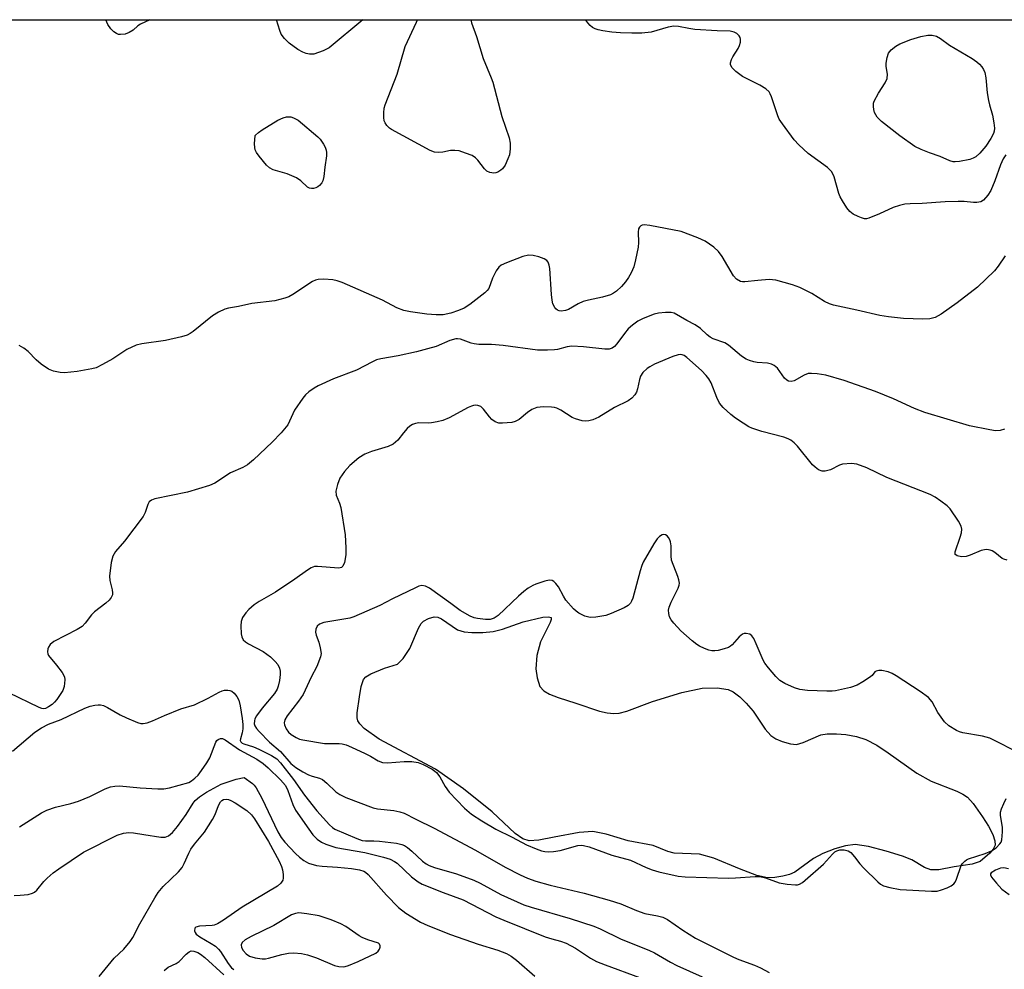
# Model space of a CAD drawing. Units: inches. Extents: x 1244135 to 1249761, y 474038 to 477457.
# Drawn here: x 1248638 to 1248885, y 477218 to 477457 of the extents above; entities that cross this region are included whole.
import ezdxf

# ---------------------------------------------------------------- set-up
doc = ezdxf.new("R2010")
doc.units = ezdxf.units.IN
doc.header["$MEASUREMENT"] = 0
for name, color, linetype in [('HYDRO-Water Body', 4, 'Continuous'), ('NTRL-Trees', 3, 'Continuous'), ('Undefined', 1, 'Continuous')]:
    doc.layers.add(name, color=color, linetype=linetype)

msp = doc.modelspace()

# ---------------------------------------------------------------- linework, layer by layer
at = {"layer": 'HYDRO-Water Body'}
msp.add_lwpolyline([(1248771.45, 477305.25), (1248768.97, 477300.38), (1248768.1, 477297.01), (1248767.8, 477293.66), (1248768.13, 477291.35), (1248768.86, 477289.18), (1248769.8, 477288.13), (1248771.26, 477287.26), (1248773.39, 477286.43), (1248777.85, 477285.03), (1248783.84, 477283.02), (1248785.77, 477282.57), (1248787.43, 477282.39), (1248788.78, 477282.52), (1248790.63, 477283), (1248797.14, 477285.42), (1248804.49, 477287.68), (1248809.54, 477288.76), (1248813.38, 477288.88), (1248816.12, 477288.49), (1248817.38, 477287.88), (1248819.04, 477286.61), (1248820.63, 477285.06), (1248822.42, 477282.99), (1248825.41, 477278.47), (1248826.78, 477276.89), (1248828.04, 477276.07), (1248829.69, 477275.37), (1248831.76, 477274.81), (1248833.22, 477274.67), (1248834.95, 477275.14), (1248839.34, 477277.09), (1248841, 477277.35), (1248843.29, 477277.36), (1248845.66, 477277.14), (1248848.31, 477276.68), (1248850.65, 477275.9), (1248853.43, 477274.44), (1248856.29, 477272.58), (1248863.46, 477267.47), (1248867.04, 477265.41), (1248873.49, 477262.93), (1248875, 477262.2), (1248876.18, 477261.42), (1248877.63, 477259.81), (1248879.93, 477256.51), (1248881.46, 477254.12), (1248882.52, 477252.04), (1248883.06, 477250.42), (1248883.1, 477249.35), (1248882.65, 477248.39), (1248881.78, 477247.32), (1248879.37, 477245.3), (1248877.39, 477244.62), (1248872.8, 477243.93), (1248869, 477243.2), (1248866.97, 477243.16), (1248865.42, 477243.77), (1248862.18, 477245.67), (1248859.83, 477246.6), (1248855.74, 477247.89), (1248851.36, 477249.01), (1248847.96, 477249.5), (1248845.58, 477249.23), (1248842.87, 477248.48), (1248839.89, 477247.29), (1248837.51, 477246.01), (1248832.88, 477242.56), (1248831.53, 477242), (1248829.86, 477241.57), (1248827.79, 477241.25), (1248826.01, 477241.18), (1248823.31, 477241.75), (1248818.97, 477243.39), (1248812.51, 477246.06), (1248808.94, 477247.08), (1248802.51, 477247.35), (1248801, 477247.76), (1248797.27, 477249.27), (1248790.98, 477250.43), (1248785.44, 477252.16), (1248782.15, 477252.78), (1248778.66, 477252.57), (1248772.43, 477251.4), (1248768.58, 477250.63), (1248766.16, 477250.47), (1248764.6, 477250.96), (1248762.63, 477252.26), (1248756.86, 477257.75), (1248749.66, 477263.51), (1248742.61, 477268.44), (1248728.52, 477276), (1248724.76, 477278.66), (1248723.63, 477279.79), (1248723.12, 477280.61), (1248722.95, 477281.35), (1248722.95, 477282.61), (1248723.55, 477286.59), (1248723.98, 477289.19), (1248724.58, 477290.93), (1248725.17, 477291.59), (1248726.39, 477292.38), (1248729.8, 477293.79), (1248733.09, 477294.85), (1248734.55, 477296.21), (1248736.22, 477298.75), (1248738.36, 477303.85), (1248739.05, 477305.02), (1248739.63, 477305.63), (1248740.91, 477306.3), (1248742.32, 477306.69), (1248743.19, 477306.59), (1248744.13, 477306.16), (1248748.17, 477303.43), (1248749.81, 477302.97), (1248751.78, 477302.75), (1248754.53, 477302.76), (1248757.14, 477303.02), (1248759.46, 477303.63), (1248764.61, 477305.44), (1248769.56, 477306.63), (1248771.01, 477306.72), (1248771.64, 477306.52), (1248771.71, 477306.05)], close=True, dxfattribs=at)
at = {"layer": 'NTRL-Trees'}
msp.add_lwpolyline([(1249143.26, 476813.44), (1249048.12, 476781.29), (1248897.39, 476778.37), (1248747.58, 476792.35), (1248652.39, 476809.49), (1248559.09, 476851.38), (1248488.64, 476959.9), (1248456.06, 477041.11), (1248431.28, 477264.1), (1248411.8, 477456.64), (1248897.56, 477456.59), (1248934.47, 477430.71), (1249030.24, 477377.5), (1249147.3, 477356.81)], dxfattribs=at)
at = {"layer": 'Undefined'}
for points, elevation in [([(1248873.11, 477420.92), (1248872.58, 477420.97), (1248871.77, 477421.21), (1248869.29, 477422.31), (1248866.65, 477423.2), (1248864.52, 477424.02), (1248862.98, 477424.76), (1248859.18, 477427.48), (1248854.61, 477431.05), (1248853.51, 477432.2), (1248852.87, 477433.3), (1248852.66, 477434.08), (1248852.58, 477434.88), (1248852.63, 477435.66), (1248852.79, 477436.2), (1248853.87, 477438.23), (1248855.54, 477440.77), (1248856.02, 477441.9), (1248856.09, 477442.98), (1248855.78, 477444.92), (1248855.76, 477445.76), (1248855.99, 477447.17), (1248856.36, 477448.22), (1248857.05, 477449.11), (1248858.16, 477450.01), (1248859.22, 477450.54), (1248861.98, 477451.69), (1248864.49, 477452.42), (1248866.19, 477452.78), (1248867.3, 477452.77), (1248868.38, 477452.46), (1248869.37, 477451.9), (1248871.66, 477450.23), (1248877.35, 477446.87), (1248878.56, 477446.08), (1248879.2, 477445.49), (1248879.76, 477444.82), (1248880.21, 477444.1), (1248880.51, 477443.38), (1248880.83, 477442.06), (1248881.14, 477438.31), (1248881.43, 477436.36), (1248881.68, 477435.24), (1248882.43, 477432.69), (1248882.82, 477430.78), (1248882.94, 477429.41), (1248882.85, 477428.61), (1248882.7, 477428.08), (1248882.07, 477426.79), (1248880.77, 477424.84), (1248879.28, 477423.15), (1248878.26, 477422.23), (1248877.58, 477421.84), (1248876.74, 477421.57), (1248874.2, 477421.03)], 112), ([(1248711.52, 477414.21), (1248711, 477414.33), (1248710.54, 477414.61), (1248708.85, 477416.15), (1248707.75, 477416.9), (1248705.36, 477417.9), (1248701.9, 477418.92), (1248701, 477419.42), (1248700.17, 477420.1), (1248698.37, 477422.34), (1248697.74, 477423.27), (1248697.38, 477424), (1248697.26, 477424.52), (1248697.22, 477425.47), (1248697.33, 477427.55), (1248697.41, 477427.66), (1248698.19, 477428.34), (1248699.14, 477429.01), (1248703.04, 477431.41), (1248704.39, 477432), (1248705.23, 477432.21), (1248705.79, 477432.26), (1248706.28, 477432.21), (1248707.01, 477432), (1248708.16, 477431.37), (1248713.12, 477427.25), (1248713.71, 477426.61), (1248714.52, 477425.4), (1248714.94, 477424.63), (1248715.22, 477423.84), (1248715.28, 477423.29), (1248715.24, 477422.45), (1248714.83, 477419.58), (1248714.64, 477417.26), (1248714.35, 477416.17), (1248714.06, 477415.69), (1248713.5, 477415.04), (1248713.06, 477414.69), (1248712.56, 477414.44), (1248712.04, 477414.27)], 110), ([(1248708.35, 477232.34), (1248707.52, 477232.24), (1248706.48, 477231.86), (1248702.08, 477229.23), (1248696.34, 477226.46), (1248694.87, 477225.6), (1248694.08, 477224.92), (1248693.84, 477224.33), (1248693.97, 477223.63), (1248694.37, 477222.91), (1248695.09, 477222.04), (1248695.97, 477221.5), (1248697.38, 477221.11), (1248699.15, 477220.85), (1248699.93, 477220.85), (1248700.72, 477220.95), (1248704.05, 477221.92), (1248705.71, 477222.22), (1248707.1, 477222.31), (1248709.03, 477222.16), (1248710.47, 477221.81), (1248712.74, 477221.09), (1248717.24, 477219.18), (1248718.34, 477218.92), (1248719.43, 477218.85), (1248719.97, 477218.9), (1248720.81, 477219.11), (1248723.25, 477220.11), (1248727.63, 477222.23), (1248728.27, 477222.73), (1248728.58, 477223.21), (1248728.73, 477223.79), (1248728.72, 477224.06), (1248728.54, 477224.49), (1248728.3, 477224.73), (1248725.62, 477225.56), (1248724.23, 477226.18), (1248723.46, 477226.62), (1248720.09, 477228.92), (1248718.84, 477229.63), (1248716.41, 477230.58), (1248713.4, 477231.6), (1248710.31, 477232.15)], 110)]:
    msp.add_lwpolyline(points, close=True, dxfattribs=dict(at, elevation=elevation))
for points, elevation in [([(1248885.47, 477353.86), (1248884.38, 477353.51), (1248883.25, 477353.43), (1248881.83, 477353.64), (1248876.69, 477354.66), (1248865.45, 477358.01), (1248862.89, 477359.05), (1248857.57, 477361.42), (1248853.12, 477363.26), (1248845.26, 477366), (1248840.6, 477367.39), (1248838.45, 477367.74), (1248837.05, 477367.81), (1248836.23, 477367.76), (1248835.19, 477367.39), (1248832.66, 477365.97), (1248831.91, 477365.79), (1248831.22, 477365.89), (1248830.82, 477366.11), (1248830.29, 477366.59), (1248828.47, 477369.12), (1248827.69, 477369.84), (1248826.97, 477370.16), (1248825.94, 477370.42), (1248823.37, 477370.59), (1248822.53, 477370.73), (1248821.42, 477371.05), (1248820.63, 477371.37), (1248819.44, 477372.17), (1248816.21, 477374.93), (1248815.23, 477375.46), (1248812.34, 477376.53), (1248811.61, 477376.89), (1248810.81, 477377.52), (1248809.18, 477379.09), (1248807.8, 477380.03), (1248805.7, 477381.07), (1248802.55, 477382.91), (1248801.77, 477383.14), (1248800.36, 477383.15), (1248798.64, 477382.96), (1248797.51, 477382.69), (1248794.74, 477381.64), (1248793.46, 477380.96), (1248792.06, 477379.95), (1248790.99, 477378.98), (1248790.06, 477377.83), (1248788.16, 477375.21), (1248787.6, 477374.58), (1248786.95, 477374.14), (1248786.22, 477373.91), (1248785.13, 477373.88), (1248779.83, 477374.5), (1248776.85, 477374.64), (1248775.69, 477374.53), (1248773.3, 477373.86), (1248772.5, 477373.72), (1248770.79, 477373.64), (1248768.2, 477373.69), (1248759.66, 477374.83), (1248756.72, 477375.08), (1248753.52, 477375.12), (1248752.38, 477375.21), (1248751.55, 477375.41), (1248748.93, 477376.41), (1248748.19, 477376.53), (1248747.7, 477376.49), (1248746.22, 477376.06), (1248742.83, 477374.6), (1248740.63, 477373.95), (1248737.85, 477373.24), (1248733.25, 477372.2), (1248728.91, 477371.47), (1248727.8, 477371.19), (1248726.78, 477370.74), (1248722.83, 477368.64), (1248717.07, 477366.46), (1248713.15, 477364.71), (1248712.18, 477364.14), (1248710.85, 477363.16), (1248710.04, 477362.43), (1248709.31, 477361.57), (1248707.21, 477358.55), (1248705.56, 477354.91), (1248703.92, 477352.87), (1248701.67, 477350.56), (1248696.95, 477346.13), (1248695.45, 477344.86), (1248694.3, 477344.2), (1248691.19, 477342.85), (1248687.22, 477340.3), (1248685.94, 477339.65), (1248680.39, 477338.03), (1248672.18, 477336.3), (1248671.38, 477336.03), (1248670.79, 477335.56), (1248670.44, 477334.89), (1248669.77, 477332.9), (1248669.22, 477331.9), (1248664.53, 477325.71), (1248662.28, 477323.08), (1248661.66, 477321.96), (1248661.25, 477320.33), (1248660.79, 477316.91), (1248660.86, 477315.86), (1248661.46, 477313.51), (1248661.59, 477312.72), (1248661.56, 477312.22), (1248661.22, 477311.53), (1248660.7, 477310.88), (1248659.88, 477310.09), (1248657.02, 477307.95), (1248656.31, 477307.17), (1248654.69, 477305.13), (1248653.9, 477304.31), (1248652.71, 477303.54), (1248646.8, 477300.47), (1248645.91, 477299.77), (1248645.48, 477299.11), (1248645.3, 477298.62), (1248645.22, 477297.9), (1248645.28, 477297.44), (1248645.46, 477297), (1248647.5, 477294.57), (1248648.94, 477292.68), (1248649.46, 477291.67), (1248649.58, 477290.87), (1248649.44, 477289.23), (1248649.06, 477288.16), (1248647.58, 477285.91), (1248647, 477285.23), (1248646.37, 477284.69), (1248645.45, 477284.08), (1248644.75, 477283.72), (1248644.27, 477283.61), (1248643.77, 477283.65), (1248643.1, 477283.9), (1248635.55, 477287.62)], 106), ([(1248886.13, 477320.95), (1248885.35, 477321.14), (1248884.86, 477321.37), (1248883.09, 477322.83), (1248882.39, 477323.29), (1248881.87, 477323.47), (1248881.03, 477323.58), (1248880.47, 477323.55), (1248879.63, 477323.33), (1248876.87, 477322.17), (1248875.82, 477321.84), (1248874.69, 477321.77), (1248873.62, 477322.01), (1248873.23, 477322.23), (1248873.1, 477322.39), (1248873.06, 477323.04), (1248874.32, 477326.66), (1248874.65, 477327.81), (1248874.74, 477328.67), (1248874.58, 477329.48), (1248873.93, 477330.74), (1248871.86, 477333.78), (1248871.07, 477334.56), (1248869.5, 477335.77), (1248868.1, 477336.73), (1248866.82, 477337.38), (1248855.97, 477341.72), (1248850.91, 477344.1), (1248848.44, 477345.05), (1248847.04, 477345.2), (1248844.81, 477345.04), (1248844.02, 477344.8), (1248841.81, 477343.61), (1248840.48, 477343.28), (1248839.7, 477343.29), (1248838.76, 477343.65), (1248837.91, 477344.24), (1248837.27, 477344.87), (1248833.5, 477349.56), (1248832.71, 477350.36), (1248831.86, 477351.03), (1248831.13, 477351.41), (1248830.06, 477351.78), (1248824.53, 477353.27), (1248822.06, 477354.05), (1248821.29, 477354.42), (1248819.84, 477355.32), (1248817.95, 477356.58), (1248816.8, 477357.47), (1248814.83, 477359.26), (1248813.97, 477360.34), (1248813.22, 477361.79), (1248811.8, 477365.49), (1248811.25, 477366.43), (1248810.6, 477367.31), (1248809.43, 477368.51), (1248805.74, 477371.78), (1248805.02, 477372.34), (1248804.6, 477372.52), (1248804.09, 477372.57), (1248803.56, 477372.51), (1248802.22, 477372.1), (1248797.6, 477370.1), (1248796.4, 477369.49), (1248795.73, 477369.06), (1248794.72, 477368.06), (1248794.12, 477367.11), (1248793.81, 477366.32), (1248793.37, 477363.98), (1248793.11, 477363.15), (1248792.7, 477362.42), (1248791.96, 477361.58), (1248791.02, 477360.94), (1248787.61, 477359.26), (1248783.63, 477356.8), (1248782.15, 477356.16), (1248781.13, 477355.91), (1248780.34, 477355.85), (1248779.49, 477355.93), (1248778.62, 477356.13), (1248777.76, 477356.4), (1248776.98, 477356.76), (1248774.06, 477358.56), (1248773.06, 477359.08), (1248772.53, 477359.25), (1248771.72, 477359.38), (1248769.77, 477359.46), (1248768.08, 477359.23), (1248766.83, 477358.75), (1248765.7, 477358.02), (1248763.65, 477356.27), (1248762.65, 477355.72), (1248761.81, 477355.52), (1248760.63, 477355.38), (1248759.44, 477355.3), (1248758.57, 477355.34), (1248757.59, 477355.66), (1248756.75, 477356.23), (1248756.16, 477356.89), (1248754.72, 477358.8), (1248753.98, 477359.47), (1248753.27, 477359.76), (1248752.74, 477359.83), (1248752.2, 477359.79), (1248751.65, 477359.63), (1248750.85, 477359.27), (1248746.1, 477356.69), (1248744.48, 477355.97), (1248743.08, 477355.62), (1248741.65, 477355.37), (1248740.78, 477355.32), (1248738.43, 477355.42), (1248737.62, 477355.28), (1248736.86, 477355.01), (1248736.17, 477354.58), (1248735.53, 477353.98), (1248734.56, 477352.86), (1248733.19, 477351.08), (1248732, 477350.03), (1248730.73, 477349.45), (1248726.54, 477348.21), (1248724.9, 477347.56), (1248723.43, 477346.59), (1248721.14, 477344.69), (1248719.81, 477343.19), (1248718.66, 477341.55), (1248718.01, 477339.91), (1248717.61, 477338.21), (1248717.72, 477337.27), (1248718.56, 477335.24), (1248718.88, 477334.16), (1248719.99, 477327.26), (1248720.12, 477324.02), (1248720.1, 477322.24), (1248719.77, 477320.35), (1248719.41, 477319.42), (1248719.06, 477319.08), (1248718.33, 477318.91), (1248713.05, 477319.36), (1248712.22, 477319.31), (1248711.44, 477319.04), (1248710.46, 477318.43), (1248707.35, 477316.15), (1248702.47, 477312.93), (1248698.35, 477310.58), (1248697.14, 477309.73), (1248695.75, 477308.58), (1248694.98, 477307.73), (1248694.22, 477306.57), (1248693.85, 477305.56), (1248693.76, 477304.44), (1248693.85, 477302.45), (1248693.98, 477301.64), (1248694.33, 477300.96), (1248694.95, 477300.41), (1248695.69, 477299.94), (1248699.39, 477298.03), (1248701.22, 477296.64), (1248702.41, 477295.52), (1248703.07, 477294.69), (1248703.48, 477293.77), (1248703.64, 477293.04), (1248703.63, 477292.18), (1248703.44, 477290.73), (1248703.16, 477289.29), (1248702.9, 477288.53), (1248702.24, 477287.46), (1248699.09, 477283.8), (1248697.71, 477281.87), (1248697.32, 477281.1), (1248697.19, 477280.61), (1248697.15, 477279.86), (1248697.28, 477279.36), (1248697.66, 477278.67), (1248698.35, 477277.87), (1248701, 477275.21), (1248703.71, 477272.86), (1248706.28, 477269.9), (1248707.61, 477268.83), (1248709.3, 477267.8), (1248710.73, 477267.04), (1248711.69, 477266.66), (1248713.5, 477266.16), (1248714.24, 477265.83), (1248715.39, 477264.92), (1248717.65, 477262.74), (1248718.62, 477262.12), (1248720.15, 477261.3), (1248726.97, 477258.75), (1248728.11, 477258.52), (1248732.19, 477258.05), (1248733.64, 477257.73), (1248734.74, 477257.36), (1248737.66, 477255.85), (1248742.29, 477253.61), (1248752.65, 477248.07), (1248760.15, 477243.82), (1248763.87, 477241.92), (1248765.7, 477241.11), (1248767.79, 477240.32), (1248771.4, 477239.31), (1248779.95, 477237.29), (1248786.27, 477235.54), (1248789.16, 477234.59), (1248793.1, 477232.94), (1248795.18, 477232.19), (1248798.39, 477231.66), (1248799.69, 477231.3), (1248800.84, 477230.68), (1248804.72, 477228), (1248807.93, 477226.03), (1248817.45, 477221.26), (1248818.82, 477220.67), (1248822.69, 477219.22), (1248824.23, 477218.53), (1248826.42, 477217.35)], 104), ([(1248889.77, 477272.2), (1248881.82, 477276.26), (1248879.97, 477276.74), (1248875.04, 477277.55), (1248874.2, 477277.79), (1248873.44, 477278.14), (1248871.5, 477279.34), (1248870.45, 477280.29), (1248868.74, 477282.71), (1248867.29, 477285.36), (1248866.37, 477286.42), (1248864.31, 477287.92), (1248858.3, 477291.91), (1248857.31, 477292.5), (1248856.26, 477292.92), (1248854.68, 477293.21), (1248853.93, 477293.22), (1248853.26, 477293.09), (1248852.95, 477292.87), (1248852.23, 477291.97), (1248851.61, 477291.45), (1248849.95, 477290.36), (1248848.46, 477289.53), (1248846.81, 477288.99), (1248843.08, 477288.15), (1248842.23, 477288.04), (1248840.86, 477288), (1248836.03, 477288.16), (1248834.09, 477288.42), (1248832.73, 477288.85), (1248830.35, 477289.97), (1248829.1, 477290.72), (1248828.08, 477291.71), (1248826.19, 477293.91), (1248825.3, 477295.06), (1248824.87, 477295.81), (1248823.15, 477299.95), (1248822.54, 477301.23), (1248822.07, 477301.89), (1248821.52, 477302.31), (1248820.59, 477302.54), (1248820.12, 477302.51), (1248819.68, 477302.34), (1248818.88, 477301.64), (1248817.14, 477299.67), (1248816.69, 477299.31), (1248816.18, 477299.03), (1248815.07, 477298.64), (1248813.62, 477298.27), (1248812.75, 477298.14), (1248812.02, 477298.17), (1248811.24, 477298.34), (1248810.2, 477298.73), (1248808.93, 477299.31), (1248808.21, 477299.75), (1248807.07, 477300.66), (1248804.23, 477303.19), (1248802.48, 477305.07), (1248801.8, 477305.97), (1248801.41, 477306.73), (1248801.17, 477307.54), (1248801.14, 477308.35), (1248801.31, 477309.11), (1248801.79, 477310.36), (1248803.59, 477313.9), (1248803.84, 477314.67), (1248803.88, 477315.19), (1248803.73, 477315.99), (1248803.48, 477316.8), (1248801.87, 477320.9), (1248801.76, 477322), (1248801.78, 477324.56), (1248801.65, 477325.54), (1248801.5, 477325.99), (1248801.12, 477326.65), (1248800.8, 477327.01), (1248800.41, 477327.26), (1248799.97, 477327.36), (1248799.52, 477327.29), (1248798.88, 477326.87), (1248798.29, 477326.28), (1248797.46, 477325.04), (1248794.78, 477320.42), (1248794.43, 477319.62), (1248793.98, 477318.21), (1248792.19, 477311.37), (1248791.87, 477310.59), (1248791.58, 477310.15), (1248791.02, 477309.58), (1248790.02, 477308.98), (1248786.76, 477307.53), (1248785.38, 477307.05), (1248782.88, 477306.58), (1248781.49, 477306.52), (1248780.15, 477306.88), (1248778.61, 477307.59), (1248777.93, 477308.1), (1248777.31, 477308.7), (1248775.38, 477310.87), (1248774.75, 477311.85), (1248773.53, 477314.2), (1248772.88, 477315.08), (1248772.32, 477315.57), (1248771.91, 477315.81), (1248771.18, 477315.92), (1248770.08, 477315.69), (1248767.83, 477314.94), (1248767.04, 477314.59), (1248765.9, 477313.9), (1248764.79, 477313.06), (1248763.47, 477311.89), (1248758.35, 477307.01), (1248757.39, 477306.4), (1248756.34, 477306.06), (1248755.21, 477306.02), (1248753.21, 477306.24), (1248752.37, 477306.43), (1248751.33, 477306.87), (1248748.85, 477308.28), (1248746.51, 477310.07), (1248741.12, 477313.87), (1248740.09, 477314.4), (1248739.23, 477314.54), (1248738.42, 477314.36), (1248737.63, 477314.02), (1248731.8, 477311.18), (1248728.65, 477309.52), (1248722.15, 477306.72), (1248721.14, 477306.39), (1248720.11, 477306.16), (1248714.57, 477305.25), (1248713.55, 477304.86), (1248712.96, 477304.34), (1248712.6, 477303.63), (1248712.48, 477302.84), (1248712.64, 477302.1), (1248713.36, 477300.34), (1248713.72, 477298.91), (1248713.9, 477297.47), (1248713.78, 477296.63), (1248712.82, 477294.22), (1248711.46, 477291.58), (1248709.43, 477287.23), (1248708.28, 477285.51), (1248705.43, 477281.81), (1248704.85, 477280.86), (1248704.67, 477280.08), (1248704.73, 477279.57), (1248705.14, 477278.61), (1248705.77, 477277.75), (1248706.44, 477277.17), (1248707.68, 477276.38), (1248708.48, 477276.01), (1248709.31, 477275.77), (1248714.78, 477274.88), (1248718.43, 477274.87), (1248719.23, 477274.78), (1248720.2, 477274.54), (1248721.55, 477274.01), (1248725, 477272.42), (1248726.28, 477271.75), (1248728.2, 477270.57), (1248729.33, 477270.12), (1248730.62, 477270.04), (1248734.76, 477270.36), (1248736.72, 477270.4), (1248738.25, 477270.12), (1248739.53, 477269.61), (1248741.78, 477268.43), (1248742.48, 477267.97), (1248742.88, 477267.6), (1248743.72, 477266.48), (1248745.09, 477264.07), (1248746.07, 477262.7), (1248749.94, 477258.63), (1248751.67, 477257.17), (1248754.26, 477255.49), (1248757.79, 477253.4), (1248761.89, 477251.39), (1248765.44, 477249.45), (1248767.87, 477248.44), (1248769.25, 477247.96), (1248770.09, 477247.75), (1248770.9, 477247.69), (1248772.27, 477247.75), (1248773.92, 477248), (1248778.39, 477249.25), (1248779.23, 477249.34), (1248779.8, 477249.32), (1248781.19, 477248.97), (1248786.9, 477246.83), (1248791.6, 477245.56), (1248795.52, 477243.73), (1248797.06, 477243.15), (1248798.67, 477242.69), (1248803.57, 477241.6), (1248805.35, 477241.42), (1248816.2, 477241.08), (1248817.95, 477241.13), (1248822.92, 477241.49), (1248824.09, 477241.49), (1248825.46, 477241.18), (1248828.92, 477239.9), (1248830.95, 477239.55), (1248832.98, 477239.37), (1248833.54, 477239.41), (1248834.05, 477239.56), (1248834.76, 477240), (1248835.44, 477240.54), (1248840.08, 477244.58), (1248842.3, 477247.12), (1248842.91, 477247.65), (1248843.38, 477247.91), (1248844.14, 477248.15), (1248845.21, 477248.21), (1248846.24, 477247.95), (1248846.91, 477247.49), (1248847.84, 477246.44), (1248849.17, 477244.65), (1248850.15, 477243.58), (1248853.69, 477240.13), (1248854.35, 477239.58), (1248855.07, 477239.16), (1248856.7, 477238.7), (1248859.25, 477238.26), (1248867.11, 477237.84), (1248868.57, 477237.85), (1248869.69, 477238.11), (1248871.06, 477238.65), (1248872.09, 477239.16), (1248872.75, 477239.66), (1248873.07, 477240.1), (1248873.43, 477240.86), (1248874.62, 477244.28), (1248874.91, 477244.76), (1248875.48, 477245.38), (1248875.94, 477245.68), (1248876.46, 477245.9), (1248880.6, 477247.26), (1248882.21, 477247.9), (1248883.36, 477248.71), (1248884.33, 477249.7), (1248884.61, 477250.15), (1248884.79, 477250.68), (1248884.99, 477252.72), (1248884.95, 477253.9), (1248884.51, 477256.82), (1248884.51, 477257.68), (1248884.71, 477258.49), (1248885.27, 477259.81), (1248885.93, 477261.08)], 102), ([(1248636.47, 477272.97), (1248642.05, 477277.71), (1248643.71, 477278.86), (1248645.51, 477279.74), (1248648.7, 477280.95), (1248654.61, 477283.74), (1248655.98, 477284.29), (1248657.1, 477284.54), (1248657.96, 477284.61), (1248658.52, 477284.59), (1248659.27, 477284.4), (1248660.27, 477283.96), (1248663.49, 477282.11), (1248665.08, 477281.33), (1248667.84, 477280.17), (1248668.68, 477279.94), (1248669.22, 477279.92), (1248670.26, 477280.12), (1248671.56, 477280.56), (1248674.58, 477281.96), (1248678.7, 477283.61), (1248682.11, 477284.6), (1248685.6, 477286.24)], 106), ([(1248685.6, 477286.24), (1248688.33, 477287.8), (1248689.1, 477288.13), (1248689.64, 477288.27), (1248690.5, 477288.31), (1248691.04, 477288.22), (1248691.52, 477288.02), (1248692.11, 477287.53), (1248692.78, 477286.73), (1248693.25, 477285.74), (1248693.58, 477284.32), (1248694.13, 477281.14), (1248694.26, 477279.68), (1248694.27, 477278.55), (1248694.14, 477277.57), (1248693.64, 477276.04), (1248693.63, 477275.63), (1248693.78, 477275.27), (1248694.11, 477275), (1248694.55, 477274.8), (1248696.95, 477274.08), (1248698.32, 477273.5), (1248701.46, 477271.91), (1248702.82, 477271.02), (1248703.7, 477270.06), (1248706.99, 477265.87), (1248709.76, 477261.92), (1248712.81, 477258.01), (1248716, 477254.46), (1248716.76, 477253.77), (1248717.38, 477253.36), (1248722.85, 477251.03), (1248724.22, 477250.54), (1248725.07, 477250.44), (1248727.15, 477250.45), (1248728.56, 477250.35), (1248732.87, 477249.87), (1248734.22, 477249.57), (1248734.88, 477249.27), (1248735.58, 477248.8), (1248736.66, 477247.89), (1248739.38, 477245.35), (1248740.31, 477244.65), (1248741.08, 477244.23), (1248742.4, 477243.76), (1248747.94, 477242.15), (1248752.28, 477240.54), (1248753.85, 477239.8), (1248759.06, 477237), (1248764.79, 477234.41), (1248766.67, 477233.78), (1248776.4, 477230.96), (1248782.39, 477229.04), (1248784, 477228.36), (1248789.27, 477225.78), (1248796.22, 477223.03), (1248797.61, 477222.34), (1248801.63, 477219.97), (1248803.19, 477219.15), (1248809.55, 477216.29)], 106), ([(1248638.21, 477253.93), (1248643.75, 477257.46), (1248645.06, 477258.15), (1248647.27, 477258.89), (1248651.13, 477259.82), (1248653.03, 477260.38), (1248655.85, 477261.57), (1248659.72, 477263.5), (1248661.05, 477263.97), (1248662.14, 477264.21), (1248663.31, 477264.25), (1248668.47, 477263.72), (1248672.94, 477263.51), (1248674.42, 477263.52), (1248675.87, 477263.77), (1248680.71, 477265.13), (1248681.39, 477265.49), (1248682.25, 477266.16), (1248683.02, 477266.97), (1248683.9, 477268.11), (1248685.22, 477270.05), (1248685.95, 477271.33), (1248687.49, 477275.25), (1248687.78, 477275.64), (1248688.11, 477275.92), (1248688.69, 477276.15), (1248689.14, 477276.11), (1248689.83, 477275.82), (1248693.41, 477273.3), (1248697.79, 477270.97), (1248699.36, 477269.91), (1248700.65, 477268.79), (1248703.74, 477265.77), (1248704.94, 477264.36), (1248705.57, 477263.13), (1248706.82, 477259.61), (1248707.5, 477258.15), (1248710.81, 477253.34), (1248711.87, 477251.97), (1248712.93, 477250.87), (1248713.98, 477250.08), (1248715.08, 477249.59), (1248717.61, 477248.77)], 108), ([(1248636.89, 477236.7), (1248638.34, 477236.79), (1248640.37, 477237.01), (1248641.46, 477237.28), (1248641.93, 477237.53), (1248642.53, 477238.08), (1248644.34, 477240.28), (1248645.11, 477241.09), (1248646.62, 477242.39), (1248648.06, 477243.43), (1248654.25, 477247.58), (1248662.69, 477251.87), (1248664.3, 477252.36), (1248665.69, 477252.52), (1248666.84, 477252.44), (1248669.45, 477252.08), (1248673.68, 477251.36), (1248674.75, 477251.39), (1248675.58, 477251.67), (1248676.6, 477252.54), (1248677.89, 477254.01), (1248680.07, 477257.09), (1248681.76, 477259.92), (1248682.32, 477260.55), (1248683.42, 477261.49), (1248685.13, 477262.65), (1248688.8, 477264.7), (1248692.56, 477265.95), (1248694.6, 477266.37)], 110), ([(1248694.6, 477266.37), (1248696.67, 477264.84), (1248697.11, 477264.42), (1248697.61, 477263.73), (1248699, 477261.2), (1248703.06, 477252.67), (1248703.91, 477251.29), (1248704.85, 477250.14), (1248707.5, 477247.28), (1248708.47, 477246.37), (1248709.56, 477245.52), (1248710.79, 477244.83), (1248712.76, 477244.22), (1248714.17, 477244.07), (1248718.06, 477243.85), (1248721.55, 477243.47), (1248723.57, 477243.19), (1248724.62, 477242.85), (1248725.07, 477242.55), (1248725.72, 477241.96), (1248730.31, 477236.81), (1248733.38, 477233.75), (1248735.21, 477232.27), (1248738.89, 477230), (1248740.74, 477229.16), (1248746.41, 477226.9), (1248753.34, 477224.48), (1248758.3, 477222.98), (1248760.44, 477222.14), (1248761.62, 477221.46), (1248762.95, 477220.5), (1248767.56, 477216.43)], 110), ([(1248658.23, 477216.39), (1248661.94, 477221.03), (1248664.37, 477223.27), (1248665.98, 477225.17), (1248666.62, 477226.21), (1248668.38, 477229.59), (1248672.15, 477236.1), (1248673.02, 477237.45), (1248674.28, 477238.97), (1248678.11, 477242.68), (1248679.02, 477243.75), (1248679.54, 477244.72), (1248680.7, 477247.37), (1248681.23, 477248.39), (1248682.1, 477249.58), (1248684.65, 477252.62), (1248686.66, 477255.79), (1248687.34, 477257.06), (1248688.2, 477259.36), (1248688.69, 477260.25), (1248689.03, 477260.57), (1248689.43, 477260.8), (1248690.13, 477260.94), (1248690.69, 477260.83), (1248691.29, 477260.61), (1248692.38, 477259.97)], 112), ([(1248692.38, 477259.97), (1248695.3, 477258.08), (1248696.42, 477257.01), (1248697.18, 477255.95), (1248700.72, 477250.27), (1248703.36, 477245.34), (1248703.99, 477244), (1248704.24, 477243.15), (1248704.4, 477241.97), (1248704.42, 477241.11), (1248704.31, 477240.58), (1248703.83, 477239.78), (1248702.97, 477239.08), (1248694.1, 477233.81), (1248689.39, 477230.57), (1248687.9, 477229.64), (1248687.11, 477229.3), (1248686.57, 477229.18), (1248683.42, 477229.02), (1248682.47, 477228.79), (1248682.2, 477228.51), (1248682.12, 477227.86), (1248682.27, 477227.41), (1248682.59, 477227.02), (1248683.51, 477226.36), (1248686.34, 477224.71), (1248687.41, 477223.97), (1248688.15, 477223.26), (1248688.66, 477222.65), (1248690.58, 477219.66), (1248691.44, 477218.6), (1248692.01, 477218.11)], 112), ([(1248717.61, 477248.77), (1248724.93, 477247.49), (1248729.57, 477246.38), (1248731.27, 477245.84), (1248732.32, 477245.3), (1248733.05, 477244.81), (1248736.6, 477241.41), (1248738.25, 477240.13), (1248739.28, 477239.55), (1248744.55, 477237.47), (1248749.59, 477235.64), (1248757.81, 477231.4), (1248759.82, 477230.49), (1248770.14, 477226.37), (1248771.82, 477225.84), (1248774.03, 477225.28), (1248775.43, 477224.78), (1248777.76, 477223.49), (1248781.53, 477220.99), (1248783.05, 477220.15), (1248785.19, 477219.3), (1248793.88, 477216.16)], 108), ([(1248886.48, 477243.45), (1248885.33, 477243.65), (1248884.5, 477243.56), (1248883.2, 477243.08), (1248882.13, 477242.44), (1248881.93, 477242.13), (1248881.93, 477241.95), (1248882.2, 477241.34), (1248883.44, 477239.81), (1248884.84, 477238.34), (1248886.67, 477236.94)], 102), ([(1248674.55, 477217.9), (1248675.5, 477218.69), (1248677.53, 477219.68), (1248678.29, 477220.16), (1248680.08, 477222.02), (1248680.81, 477222.61), (1248681.26, 477222.79), (1248681.98, 477222.76), (1248682.97, 477222.42), (1248683.68, 477222.02), (1248684.75, 477221.17), (1248689.48, 477216.82)], 114)]:
    msp.add_lwpolyline(points, dxfattribs=dict(at, elevation=elevation))
for points in [[(1248663.59, 477452.89, 110), (1248663.06, 477452.95, 110), (1248662.58, 477453.14, 110), (1248661.91, 477453.58, 110), (1248661.09, 477454.31, 110), (1248660.37, 477455.39, 110), (1248659.9, 477456.61, 110)], [(1248670.91, 477456.61, 110), (1248668.54, 477455.49, 110), (1248667.93, 477455.06, 110), (1248666.72, 477454.04, 110), (1248665.75, 477453.42, 110), (1248664.69, 477453.03, 110), (1248663.59, 477452.89, 110)], [(1248724.4, 477456.61, 110), (1248715.96, 477449.57, 110), (1248714.46, 477448.82, 110), (1248712.07, 477448.02, 110), (1248711.53, 477447.96, 110), (1248710.98, 477447.99, 110), (1248710.15, 477448.18, 110), (1248709.34, 477448.46, 110), (1248708.06, 477449.19, 110), (1248705.9, 477450.78, 110), (1248704.71, 477451.93, 110), (1248703.93, 477452.99, 110), (1248703.54, 477453.91, 110), (1248702.68, 477456.61, 110)], [(1248757.26, 477418.11, 110), (1248756.24, 477418.29, 110), (1248755.53, 477418.63, 110), (1248754.91, 477419.21, 110), (1248753.28, 477421.33, 110), (1248752.7, 477421.93, 110), (1248751.81, 477422.52, 110), (1248750.2, 477423.16, 110), (1248748.54, 477423.67, 110), (1248747.46, 477423.82, 110), (1248746.4, 477423.78, 110), (1248744.46, 477423.37, 110), (1248743.39, 477423.27, 110), (1248742.35, 477423.35, 110), (1248741.27, 477423.76, 110), (1248731.55, 477429.1, 110), (1248731.07, 477429.44, 110), (1248730.45, 477430.05, 110), (1248729.96, 477430.75, 110), (1248729.77, 477431.27, 110), (1248729.67, 477432.1, 110), (1248729.67, 477433.25, 110), (1248729.77, 477434.4, 110), (1248729.98, 477435.25, 110), (1248733.02, 477442.92, 110), (1248735.01, 477449.92, 110), (1248737.83, 477456.05, 110), (1248738.13, 477456.61, 110)], [(1248751.47, 477456.61, 110), (1248751.69, 477455.89, 110), (1248752.9, 477452.41, 110), (1248754.62, 477446.88, 110), (1248756.61, 477442.06, 110), (1248757, 477440.96, 110), (1248759.3, 477432.35, 110), (1248761.1, 477426.95, 110), (1248761.34, 477425.64, 110), (1248761.35, 477424.17, 110), (1248761.18, 477422.72, 110), (1248760.82, 477421.66, 110), (1248760.09, 477420.14, 110), (1248759.47, 477419.23, 110), (1248759.04, 477418.84, 110), (1248758.31, 477418.39, 110), (1248757.78, 477418.19, 110), (1248757.26, 477418.11, 110)], [(1248885.8, 477422.73, 110), (1248885.18, 477421.74, 110), (1248884.5, 477420.19, 110), (1248883.04, 477416.16, 110), (1248882.05, 477413.75, 110), (1248881.32, 477412.55, 110), (1248880.23, 477411.34, 110), (1248879.57, 477410.94, 110), (1248878.54, 477410.74, 110), (1248877.73, 477410.75, 110), (1248875.33, 477410.99, 110), (1248873.84, 477410.99, 110), (1248870.57, 477410.87, 110), (1248864.83, 477410.48, 110), (1248861.77, 477410.43, 110), (1248860.44, 477410.32, 110), (1248859.1, 477410.02, 110), (1248857.5, 477409.48, 110), (1248854.12, 477407.87, 110), (1248851.41, 477406.77, 110), (1248850.87, 477406.65, 110), (1248850.33, 477406.66, 110), (1248849.55, 477406.87, 110), (1248848.76, 477407.19, 110), (1248847.49, 477407.83, 110), (1248846.61, 477408.5, 110), (1248845.91, 477409.42, 110), (1248844.83, 477411.16, 110), (1248844.26, 477412.18, 110), (1248843.91, 477413, 110), (1248842.73, 477417.17, 110), (1248842.42, 477417.96, 110), (1248842.05, 477418.54, 110), (1248841.04, 477419.5, 110), (1248836.22, 477423.07, 110), (1248833.81, 477425.18, 110), (1248832.67, 477426.49, 110), (1248829.72, 477430.48, 110), (1248828.92, 477431.68, 110), (1248828.54, 477432.47, 110), (1248827, 477437.23, 110), (1248826.67, 477438.02, 110), (1248826.38, 477438.49, 110), (1248825.53, 477439.25, 110), (1248824.03, 477440.2, 110), (1248819.67, 477442.34, 110), (1248818.02, 477443.63, 110), (1248817.02, 477444.66, 110), (1248816.73, 477445.35, 110), (1248816.73, 477445.84, 110), (1248816.91, 477446.61, 110), (1248817.25, 477447.35, 110), (1248818.62, 477449.43, 110), (1248818.97, 477450.18, 110), (1248819.2, 477450.96, 110), (1248819.24, 477451.73, 110), (1248819.1, 477452.19, 110), (1248818.83, 477452.6, 110), (1248818.28, 477453.13, 110), (1248817.61, 477453.51, 110), (1248816.59, 477453.75, 110), (1248813.33, 477453.83, 110), (1248807.71, 477454.21, 110), (1248806.24, 477454.4, 110), (1248803.61, 477454.89, 110), (1248802.44, 477455, 110), (1248801.04, 477454.79, 110), (1248796.8, 477453.54, 110), (1248794.43, 477453.24, 110), (1248791.9, 477453.23, 110), (1248789.08, 477453.33, 110), (1248786.87, 477453.52, 110), (1248784.63, 477453.81, 110), (1248783.51, 477454.05, 110), (1248782.75, 477454.31, 110), (1248782.08, 477454.69, 110), (1248781.45, 477455.21, 110), (1248780.9, 477455.83, 110), (1248780.4, 477456.54, 110), (1248780.37, 477456.6, 110)], [(1248885.68, 477397.32, 108), (1248883.88, 477394.72, 108), (1248883, 477393.58, 108), (1248878.73, 477389.46, 108), (1248873.62, 477385.52, 108), (1248869.6, 477382.73, 108), (1248868.1, 477381.9, 108), (1248866.71, 477381.5, 108), (1248865, 477381.41, 108), (1248860.1, 477381.6, 108), (1248856.32, 477382, 108), (1248854.2, 477382.38, 108), (1248848.38, 477383.73, 108), (1248842.57, 477384.92, 108), (1248841.51, 477385.28, 108), (1248840.29, 477385.87, 108), (1248837.15, 477387.85, 108), (1248834.13, 477389.38, 108), (1248832.24, 477390.06, 108), (1248828.06, 477391.24, 108), (1248827.21, 477391.35, 108), (1248826.36, 477391.36, 108), (1248823.52, 477391.17, 108), (1248820.3, 477390.79, 108), (1248819.73, 477390.8, 108), (1248819.19, 477390.92, 108), (1248818.21, 477391.49, 108), (1248817.43, 477392.3, 108), (1248814.59, 477397.15, 108), (1248813.67, 477398.44, 108), (1248812.49, 477399.53, 108), (1248810.36, 477401.02, 108), (1248808.49, 477401.89, 108), (1248804.33, 477403.46, 108), (1248796.47, 477404.96, 108), (1248795.06, 477405.12, 108), (1248794.55, 477405.05, 108), (1248794.15, 477404.84, 108), (1248793.84, 477404.52, 108), (1248793.63, 477404.09, 108), (1248793.53, 477403.3, 108), (1248793.58, 477400.68, 108), (1248793.5, 477399.51, 108), (1248792.87, 477396.31, 108), (1248792.4, 477394.62, 108), (1248791.72, 477393.06, 108), (1248791.08, 477391.92, 108), (1248790.31, 477390.78, 108), (1248789.37, 477389.62, 108), (1248788.05, 477388.45, 108), (1248787.32, 477387.96, 108), (1248786.54, 477387.55, 108), (1248784.56, 477386.93, 108), (1248781.07, 477386.22, 108), (1248779.7, 477385.85, 108), (1248778.45, 477385.29, 108), (1248776, 477383.9, 108), (1248775.24, 477383.6, 108), (1248774.18, 477383.48, 108), (1248773.68, 477383.54, 108), (1248773.22, 477383.7, 108), (1248772.86, 477384, 108), (1248772.56, 477384.38, 108), (1248772.12, 477385.3, 108), (1248771.92, 477386.17, 108), (1248771.76, 477387.66, 108), (1248771.31, 477394.13, 108), (1248771.18, 477395, 108), (1248770.92, 477395.78, 108), (1248770.6, 477396.17, 108), (1248769.91, 477396.59, 108), (1248768.55, 477397.1, 108), (1248767.13, 477397.46, 108), (1248765.97, 477397.47, 108), (1248764.54, 477397.17, 108), (1248760.42, 477395.58, 108), (1248759.12, 477394.96, 108), (1248758.53, 477394.49, 108), (1248757.85, 477393.57, 108), (1248756.93, 477391.74, 108), (1248756, 477389.15, 108), (1248755.63, 477388.62, 108), (1248755, 477388.02, 108), (1248751.29, 477385.16, 108), (1248749.82, 477384.22, 108), (1248748.45, 477383.65, 108), (1248746.49, 477382.98, 108), (1248744.53, 477382.53, 108), (1248742.83, 477382.49, 108), (1248740.46, 477382.68, 108), (1248736.4, 477383.26, 108), (1248734.68, 477383.59, 108), (1248732.93, 477384.3, 108), (1248729.36, 477386.25, 108), (1248719.24, 477390.68, 108), (1248717.93, 477391.1, 108), (1248716.83, 477391.3, 108), (1248714.58, 477391.48, 108), (1248713.19, 477391.44, 108), (1248712.47, 477391.26, 108), (1248711.76, 477390.93, 108), (1248706.83, 477387.61, 108), (1248705.85, 477387.09, 108), (1248704.82, 477386.7, 108), (1248702.26, 477386.07, 108), (1248696.5, 477385.4, 108), (1248693.16, 477384.62, 108), (1248690.66, 477384.23, 108), (1248689.73, 477383.97, 108), (1248688.16, 477383.21, 108), (1248686.66, 477382.31, 108), (1248681.79, 477378.35, 108), (1248681.08, 477377.83, 108), (1248680.32, 477377.42, 108), (1248678.91, 477376.99, 108), (1248674.86, 477376.06, 108), (1248668.95, 477375.24, 108), (1248667.53, 477374.88, 108), (1248665.15, 477373.83, 108), (1248661.61, 477371.48, 108), (1248659.07, 477370.04, 108), (1248657.46, 477369.26, 108), (1248656.34, 477368.93, 108), (1248652.69, 477368.34, 108), (1248649.52, 477368, 108), (1248648.39, 477368.02, 108), (1248646.77, 477368.38, 108), (1248645.49, 477368.89, 108), (1248643.65, 477370.16, 108), (1248642.36, 477371.25, 108), (1248640.39, 477373.28, 108), (1248639.27, 477374.12, 108), (1248638.08, 477374.83, 108)]]:
    msp.add_polyline3d(points, dxfattribs=at)

doc.saveas('drawing.dxf')
